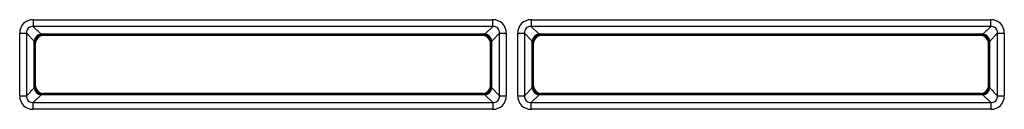
# Model space of a CAD drawing. Units: millimetres. Extents: x 260 to 396, y 131 to 245.
# Drawn here: x 337 to 339, y 215 to 215 of the extents above; entities that cross this region are included whole.
import ezdxf

# ---------------------------------------------------------------- set-up
doc = ezdxf.new("R2010")
doc.units = ezdxf.units.MM
doc.layers.add('GAIKEI', color=7, linetype='Continuous')

msp = doc.modelspace()

# ---------------------------------------------------------------- linework, layer by layer
at = {"layer": 'GAIKEI', "color": 1}
for p, q in [((336.60278989, 215.16842089), (336.60278989, 215.15268379)), ((336.60278989, 215.16842089), (337.66353441, 215.16842089)), ((337.66353441, 215.15268379), (337.66353441, 215.16842089)), ((337.752807, 215.16842089), (337.752807, 215.15268379)), ((337.752807, 215.16842089), (338.81355152, 215.16842089)), ((338.81355152, 215.15268379), (338.81355152, 215.16842089)), ((336.60278989, 215.15268379), (336.62057929, 215.13489439)), ((337.66353441, 215.15268379), (336.60278989, 215.15268379)), ((337.64574501, 215.13489439), (337.66353441, 215.15268379)), ((337.752807, 215.15268379), (337.7705964, 215.13489439)), ((338.81355152, 215.15268379), (337.752807, 215.15268379)), ((338.79576212, 215.13489439), (338.81355152, 215.15268379)), ((336.57131562, 215.13694669), (336.58705272, 215.13694669)), ((336.57131562, 214.99288247), (336.57131562, 215.13694669)), ((336.60484219, 215.11915729), (336.58705272, 215.13694669)), ((336.58705272, 215.13694669), (336.58705272, 214.99288247)), ((336.60665608, 215.11643638), (336.60484219, 215.11915729)), ((336.60484219, 215.01067187), (336.60484219, 215.11915729)), ((336.6081543, 215.11493816), (336.60665608, 215.11643638)), ((336.60665608, 215.01339278), (336.60665608, 215.11643638)), ((336.62057929, 215.13489439), (336.6233002, 215.13308043)), ((337.64574501, 215.13489439), (336.62057929, 215.13489439)), ((336.6233002, 215.13308043), (336.62479842, 215.13158221)), ((337.6430241, 215.13308043), (336.6233002, 215.13308043)), ((337.64152588, 215.13158221), (336.62479842, 215.13158221)), ((337.64152588, 215.13158221), (337.6430241, 215.13308043)), ((337.6430241, 215.13308043), (337.64574501, 215.13489439)), ((337.65966815, 215.11643638), (337.65816993, 215.11493816)), ((337.66148211, 215.11915729), (337.65966815, 215.11643638)), ((337.65966815, 215.01339278), (337.65966815, 215.11643638)), ((337.67927151, 215.13694669), (337.66148211, 215.11915729)), ((337.66148211, 215.01067187), (337.66148211, 215.11915729)), ((337.67927151, 215.13694669), (337.69500861, 215.13694669)), ((337.67927151, 214.99288247), (337.67927151, 215.13694669)), ((337.69500861, 215.13694669), (337.69500861, 214.99288247)), ((337.72133274, 215.13694669), (337.73706984, 215.13694669)), ((337.72133274, 214.99288247), (337.72133274, 215.13694669)), ((337.7548593, 215.11915729), (337.73706984, 215.13694669)), ((337.73706984, 215.13694669), (337.73706984, 214.99288247)), ((337.75667319, 215.11643638), (337.7548593, 215.11915729)), ((337.7548593, 215.01067187), (337.7548593, 215.11915729)), ((337.75817142, 215.11493816), (337.75667319, 215.11643638)), ((337.75667319, 215.01339278), (337.75667319, 215.11643638)), ((337.7705964, 215.13489439), (337.77331731, 215.13308043)), ((338.79576212, 215.13489439), (337.7705964, 215.13489439)), ((337.77331731, 215.13308043), (337.77481553, 215.13158221)), ((338.79304122, 215.13308043), (337.77331731, 215.13308043)), ((338.79154299, 215.13158221), (337.77481553, 215.13158221)), ((338.79154299, 215.13158221), (338.79304122, 215.13308043)), ((338.79304122, 215.13308043), (338.79576212, 215.13489439)), ((338.80968526, 215.11643638), (338.80818704, 215.11493816)), ((338.81149922, 215.11915729), (338.80968526, 215.11643638)), ((338.80968526, 215.01339278), (338.80968526, 215.11643638)), ((338.82928862, 215.13694669), (338.81149922, 215.11915729)), ((338.81149922, 215.01067187), (338.81149922, 215.11915729)), ((338.82928862, 215.13694669), (338.84502572, 215.13694669)), ((338.82928862, 214.99288247), (338.82928862, 215.13694669)), ((338.84502572, 215.13694669), (338.84502572, 214.99288247)), ((336.6081543, 215.014891), (336.6081543, 215.11493816)), ((337.65816993, 215.014891), (337.65816993, 215.11493816)), ((337.75817142, 215.014891), (337.75817142, 215.11493816)), ((338.80818704, 215.014891), (338.80818704, 215.11493816)), ((336.58705272, 214.99288247), (336.60484219, 215.01067187)), ((336.60484219, 215.01067187), (336.60665608, 215.01339278)), ((336.60665608, 215.01339278), (336.6081543, 215.014891)), ((337.65816993, 215.014891), (337.65966815, 215.01339278)), ((337.65966815, 215.01339278), (337.66148211, 215.01067187)), ((337.66148211, 215.01067187), (337.67927151, 214.99288247)), ((337.73706984, 214.99288247), (337.7548593, 215.01067187)), ((337.7548593, 215.01067187), (337.75667319, 215.01339278)), ((337.75667319, 215.01339278), (337.75817142, 215.014891)), ((338.80818704, 215.014891), (338.80968526, 215.01339278)), ((338.80968526, 215.01339278), (338.81149922, 215.01067187)), ((338.81149922, 215.01067187), (338.82928862, 214.99288247)), ((336.57131562, 214.99288247), (336.58705272, 214.99288247)), ((336.62057929, 214.99493477), (336.60278989, 214.97714537)), ((336.6233002, 214.99674867), (336.62057929, 214.99493477)), ((337.64574501, 214.99493477), (336.62057929, 214.99493477)), ((336.62479842, 214.99824689), (336.6233002, 214.99674867)), ((337.6430241, 214.99674867), (336.6233002, 214.99674867)), ((337.64152588, 214.99824689), (336.62479842, 214.99824689)), ((337.6430241, 214.99674867), (337.64152588, 214.99824689)), ((337.64574501, 214.99493477), (337.6430241, 214.99674867)), ((337.66353441, 214.97714537), (337.64574501, 214.99493477)), ((337.67927151, 214.99288247), (337.69500861, 214.99288247)), ((337.72133274, 214.99288247), (337.73706984, 214.99288247)), ((337.7705964, 214.99493477), (337.752807, 214.97714537)), ((337.77331731, 214.99674867), (337.7705964, 214.99493477)), ((338.79576212, 214.99493477), (337.7705964, 214.99493477)), ((337.77481553, 214.99824689), (337.77331731, 214.99674867)), ((338.79304122, 214.99674867), (337.77331731, 214.99674867)), ((338.79154299, 214.99824689), (337.77481553, 214.99824689)), ((338.79304122, 214.99674867), (338.79154299, 214.99824689)), ((338.79576212, 214.99493477), (338.79304122, 214.99674867)), ((338.81355152, 214.97714537), (338.79576212, 214.99493477)), ((338.82928862, 214.99288247), (338.84502572, 214.99288247)), ((336.60278989, 214.96140821), (336.60278989, 214.97714537)), ((336.60278989, 214.97714537), (337.66353441, 214.97714537)), ((337.66353441, 214.96140821), (336.60278989, 214.96140821)), ((337.66353441, 214.97714537), (337.66353441, 214.96140821)), ((337.752807, 214.96140821), (337.752807, 214.97714537)), ((337.752807, 214.97714537), (338.81355152, 214.97714537)), ((338.81355152, 214.96140821), (337.752807, 214.96140821)), ((338.81355152, 214.97714537), (338.81355152, 214.96140821))]:
    msp.add_line(p, q, dxfattribs=at)
for centre, major_axis, ratio, start_param, end_param in [((336.60661895, 215.13311756), (-0.02628217, 0.02628217), 0.896828, 5.5521256574, 7.0142449569), ((337.65970529, 215.13311756), (-0.02628217, -0.02628217), 0.896828, 2.4105330038, 3.8726523033), ((337.75663606, 215.13311756), (-0.02628217, 0.02628217), 0.896828, 5.5521256574, 7.0142449569), ((338.8097224, 215.13311756), (-0.02628217, -0.02628217), 0.896828, 2.4105330038, 3.8726523033), ((336.60661895, 215.13311756), (-0.0157128, 0.0157128), 0.750044, 5.5521256574, 7.0142449569), ((337.65970529, 215.13311756), (-0.0157128, -0.0157128), 0.750044, 2.4105330038, 3.8726523033), ((337.75663606, 215.13311756), (-0.0157128, 0.0157128), 0.750044, 5.5521256574, 7.0142449569), ((338.8097224, 215.13311756), (-0.0157128, -0.0157128), 0.750044, 2.4105330038, 3.8726523033), ((336.62057929, 215.11915729), (0.01178529, 0.01178529), 0.896828, 0.839736677, 2.3018559765), ((336.6233002, 215.11643638), (0.01178529, 0.01178529), 0.997265, 0.7867676913, 2.3548249623), ((336.62484409, 215.11489242), (-0.01181761, 0.01181761), 0.997265, 5.4991566717, 7.0672139427), ((337.64148015, 215.11489242), (-0.01181761, -0.01181761), 0.997265, 2.3575640181, 3.9256212891), ((337.6430241, 215.11643638), (0.01178529, -0.01178529), 0.997265, 0.7867676913, 2.3548249623), ((337.64574501, 215.11915729), (0.01178529, -0.01178529), 0.896828, 0.839736677, 2.3018559765), ((337.7705964, 215.11915729), (0.01178529, 0.01178529), 0.896828, 0.839736677, 2.3018559765), ((337.77331731, 215.11643638), (0.01178529, 0.01178529), 0.997265, 0.7867676913, 2.3548249623), ((337.7748612, 215.11489242), (-0.01181761, 0.01181761), 0.997265, 5.4991566717, 7.0672139427), ((338.79149726, 215.11489242), (-0.01181761, -0.01181761), 0.997265, 2.3575640181, 3.9256212891), ((338.79304122, 215.11643638), (0.01178529, -0.01178529), 0.997265, 0.7867676913, 2.3548249623), ((338.79576212, 215.11915729), (0.01178529, -0.01178529), 0.896828, 0.839736677, 2.3018559765), ((336.62057929, 215.01067187), (-0.01178529, 0.01178529), 0.896828, 0.839736677, 2.3018559765), ((336.6233002, 215.01339278), (-0.01178529, 0.01178529), 0.997265, 0.7867676913, 2.3548249623), ((336.62484409, 215.01493674), (0.01181761, 0.01181761), 0.997265, 2.3575640181, 3.9256212891), ((337.64148015, 215.01493674), (0.01181761, -0.01181761), 0.997265, 5.4991566717, 7.0672139427), ((337.6430241, 215.01339278), (-0.01178529, -0.01178529), 0.997265, 0.7867676913, 2.3548249623), ((337.64574501, 215.01067187), (-0.01178529, -0.01178529), 0.896828, 0.839736677, 2.3018559765), ((337.7705964, 215.01067187), (-0.01178529, 0.01178529), 0.896828, 0.839736677, 2.3018559765), ((337.77331731, 215.01339278), (-0.01178529, 0.01178529), 0.997265, 0.7867676913, 2.3548249623), ((337.7748612, 215.01493674), (0.01181761, 0.01181761), 0.997265, 2.3575640181, 3.9256212891), ((338.79149726, 215.01493674), (0.01181761, -0.01181761), 0.997265, 5.4991566717, 7.0672139427), ((338.79304122, 215.01339278), (0.01178529, 0.01178529), 0.997265, 3.9283603449, 5.4964176159), ((338.79576212, 215.01067187), (0.01178529, 0.01178529), 0.896828, 3.9813293306, 5.4434486301), ((336.60661895, 214.99671153), (0.02628217, 0.02628217), 0.896828, 2.4105330038, 3.8726523033), ((336.60661895, 214.99671153), (-0.0157128, -0.0157128), 0.750044, 5.5521256574, 7.0142449569), ((337.65970529, 214.99671153), (0.02628217, -0.02628217), 0.896828, 5.5521256574, 7.0142449569), ((337.65970529, 214.99671153), (-0.0157128, 0.0157128), 0.750044, 2.4105330038, 3.8726523033), ((337.75663606, 214.99671153), (0.02628217, 0.02628217), 0.896828, 2.4105330038, 3.8726523033), ((337.75663606, 214.99671153), (-0.0157128, -0.0157128), 0.750044, 5.5521256574, 7.0142449569), ((338.8097224, 214.99671153), (0.02628217, -0.02628217), 0.896828, 5.5521256574, 7.0142449569), ((338.8097224, 214.99671153), (-0.0157128, 0.0157128), 0.750044, 2.4105330038, 3.8726523033)]:
    msp.add_ellipse(centre, major_axis=major_axis, ratio=ratio, start_param=start_param, end_param=end_param, dxfattribs=at)

doc.saveas('drawing.dxf')
